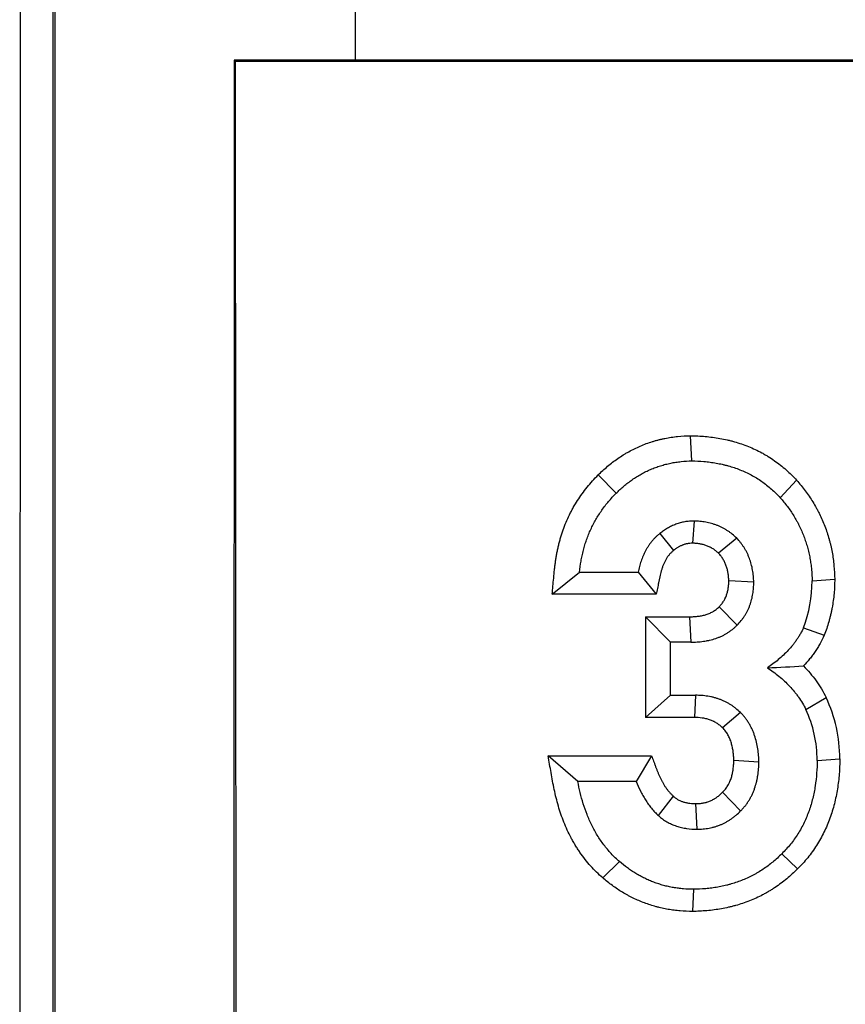
# Model space of a CAD drawing. Units: inches. Extents: x 0 to 10.3, y 0 to 8.2.
# Drawn here: x 2.4 to 2.5, y 4.4 to 4.6 of the extents above; entities that cross this region are included whole.
import ezdxf

# ---------------------------------------------------------------- set-up
doc = ezdxf.new("R2010")
doc.units = ezdxf.units.IN
doc.header["$LTSCALE"] = 0.605
doc.header["$MEASUREMENT"] = 0
doc.layers.get('0').update_dxf_attribs({"linetype": 'CONTINUOUS'})

msp = doc.modelspace()

# ---------------------------------------------------------------- linework, layer by layer
at = {"color": 9, "linetype": 'CONTINUOUS'}
for p, q in [((2.3853054972, 4.8794390395), (2.385221351, 3.7744690168)), ((2.5035600308, 4.4996829175), (2.5033213234, 4.5041273747)), ((2.4902315036, 4.4939784641), (2.4870678975, 4.4972044353)), ((2.5191204752, 4.4932017595), (2.5220151052, 4.4962722982)), ((2.5247401589, 4.4785367277), (2.5287178894, 4.4788546059)), ((2.5031561686, 4.4722337258), (2.5033669526, 4.4677568074)), ((2.5042195757, 4.4583995545), (2.5040159119, 4.4544938891)), ((2.5236487225, 4.4558881219), (2.5272160813, 4.4580059176)), ((2.512125765, 4.4553758922), (2.5089819761, 4.4526738995)), ((2.5256328776, 4.4469355711), (2.5296228415, 4.4472257387)), ((2.4976969887, 4.4372020342), (2.5003251095, 4.4406080753)), ((2.5044876501, 4.4348151311), (2.5042751026, 4.4393295701)), ((2.519415871, 4.4304976154), (2.5221685013, 4.4278132905)), ((2.4908408157, 4.4291036253), (2.487891138, 4.4262229658)), ((2.5038393401, 4.4242332711), (2.5036657529, 4.420332773))]:
    msp.add_line(p, q, dxfattribs=at)
at = {"color": 7, "linetype": 'CONTINUOUS'}
for p, q in [((2.3910755829, 3.7807661245), (2.3911587776, 4.8732432023)), ((2.3914177199, 3.7811081833), (2.3915009146, 4.8735852612)), ((2.4443180607, 4.5702611705), (2.444322242, 4.6251679782)), ((2.4229642914, 4.5702611705), (2.4229478772, 4.3547181969)), ((2.6385072656, 4.5702611705), (2.4229642914, 4.5702611705)), ((2.4232123708, 4.5700130721), (2.4229642914, 4.5702611705)), ((2.638755345, 4.5700130721), (2.4232123708, 4.5700130721)), ((2.4234031, 4.3542629395), (2.4232123708, 4.5700130721)), ((2.5039505408, 4.4890958139), (2.5037001019, 4.48518265)), ((2.4979403066, 4.4868968666), (2.5003316144, 4.4838877929)), ((2.5114597171, 4.4860824964), (2.5082742097, 4.4834186493)), ((2.4789841198, 4.4761858109), (2.4837959196, 4.4800963809)), ((2.4837959196, 4.4800963809), (2.4941003029, 4.4800963809)), ((2.4941003029, 4.4800963809), (2.4972737497, 4.4761858109)), ((2.514466287, 4.4783452897), (2.5100739229, 4.4785772866)), ((2.4972737497, 4.4761858109), (2.4789841198, 4.4761858109)), ((2.5115529623, 4.4707705593), (2.508356769, 4.4739914881)), ((2.4954199721, 4.4722337258), (2.5031561686, 4.4722337258)), ((2.4998161164, 4.467756821), (2.4954221003, 4.4722336872)), ((2.5232208097, 4.4703021874), (2.5268821885, 4.4689724655)), ((2.4998244519, 4.4583995681), (2.4998161164, 4.467756821)), ((2.5033669526, 4.4677568074), (2.4998168702, 4.4677568074)), ((2.4954304744, 4.4544938504), (2.4998244519, 4.4583995681)), ((2.4998252089, 4.4583995545), (2.5042195757, 4.4583995545)), ((2.5040159119, 4.4544938891), (2.4954283447, 4.4544938891)), ((2.4782629257, 4.4477416114), (2.4964888791, 4.4477416114)), ((2.4834934799, 4.4432371665), (2.4782629257, 4.4477416114)), ((2.4964888791, 4.4477416114), (2.4937876911, 4.4432371665)), ((2.5153695198, 4.4466078673), (2.5109628798, 4.4469091865)), ((2.4937876911, 4.4432371665), (2.4834934799, 4.4432371665)), ((2.5121335314, 4.4380332817), (2.5089607587, 4.4413224739))]:
    msp.add_line(p, q, dxfattribs=at)
for centre, radius, start, end in [((2.5017386241, 4.4785216719), 0.0230011917, 339.0622405357, 0.0678398874), ((9.3468367661, 4.4665974094), 6.8514170129, 179.9528659594, 180.1012174863), ((2.4925693788, 4.9873265131), 0.5246531924, 272.6546723434, 273.3493243291), ((2.5039759993, 4.4471561133), 0.0256473692, 0.1555336368, 25.0259243006), ((2.5043038354, 4.4469020666), 0.0213294163, 0.11241449, 24.9657628866)]:
    msp.add_arc(centre, radius, start, end, dxfattribs=at)
for points, knots in [([(2.4870678677, 4.4972043958), (2.4876002159, 4.4977383465), (2.4884343462, 4.498506014), (2.4896120227, 4.4994509015), (2.4905284856, 4.5001184438), (2.4913182735, 4.5006373826), (2.4919650225, 4.5010284867), (2.4926214983, 4.5014030891), (2.4934595857, 4.5018400486), (2.494490521, 4.5023128084), (2.4955441982, 4.5027326297), (2.49643911, 4.5030371955), (2.4971637278, 4.503252953), (2.4977113307, 4.5034006482), (2.4982626235, 4.5035342483), (2.4990020176, 4.5036938323), (2.4999333976, 4.5038589149), (2.5014329574, 4.5040512059), (2.5025663607, 4.5041169652), (2.5033213812, 4.5041273863)], [0, 0, 0, 0, 0.1247390406, 0.1872236651, 0.2497302703, 0.3122413455, 0.3434995504, 0.3747586745, 0.4372745709, 0.499793221, 0.5623147103, 0.624841419, 0.6561110177, 0.6873844972, 0.7186627848, 0.7499457683, 0.8125155907, 0.8750782528, 1, 1, 1, 1]), ([(2.5033213812, 4.5041273863), (2.5041908118, 4.5041179096), (2.5054959838, 4.5040549023), (2.5072260271, 4.5038622727), (2.5085170381, 4.5036602958), (2.509583891, 4.5034416632), (2.5104300248, 4.5032351663), (2.5112707575, 4.5030070666), (2.5123102292, 4.5026810404), (2.5135349551, 4.5022242348), (2.5147328178, 4.5017015622), (2.5157050659, 4.501210871), (2.5164647999, 4.5007852913), (2.5172119311, 4.5003375378), (2.5181207201, 4.4997365236), (2.5191679642, 4.4989539584), (2.5201693121, 4.4981142527), (2.5211218666, 4.4972218664), (2.5217233861, 4.4965937967), (2.5220151276, 4.496272298)], [0, 0, 0, 0, 0.1248493111, 0.1873691151, 0.2498944406, 0.3124140235, 0.3436769892, 0.3749449557, 0.4374876638, 0.5000267821, 0.5625493304, 0.6250568411, 0.6563132269, 0.6875741906, 0.7501121302, 0.8126649008, 0.8751976215, 0.9376621524, 1, 1, 1, 1]), ([(2.490235174, 4.4939821306), (2.4906709903, 4.4944197533), (2.4913527442, 4.4950499937), (2.4923146365, 4.495827219), (2.4930630937, 4.4963768209), (2.4938373342, 4.4968899178), (2.4946366406, 4.4973635296), (2.4954591215, 4.4977961128), (2.496302661, 4.4981864366), (2.4971651372, 4.4985331523), (2.497897921, 4.4987846456), (2.4984914041, 4.49896269), (2.4990894907, 4.4991250799), (2.4998448142, 4.4992989115), (2.5007604859, 4.4994619717), (2.5019892512, 4.4996201032), (2.5029180118, 4.4996740607), (2.5035366979, 4.4996826084)], [0, 0, 0, 0, 0.1247095586, 0.1871669729, 0.249644782, 0.3121341087, 0.3746412897, 0.4371654676, 0.4996994886, 0.5622386286, 0.6247819972, 0.6560590564, 0.687339308, 0.7499077193, 0.8124889162, 0.8750624538, 1, 1, 1, 1]), ([(2.5035366979, 4.4996826084), (2.5042600724, 4.4996747145), (2.5053459335, 4.4996236896), (2.5067857358, 4.499467642), (2.5078604503, 4.4993038539), (2.5087489331, 4.4991263261), (2.5094539262, 4.4989584569), (2.5105047701, 4.4986801898), (2.5117102713, 4.4982769332), (2.5130430201, 4.497706377), (2.51401687, 4.4972227575), (2.5149607691, 4.4966828974), (2.5158704643, 4.49608665), (2.5167437324, 4.4954379833), (2.5175781876, 4.4947407122), (2.5183713696, 4.4939987659), (2.5188718154, 4.4934760996), (2.5191144079, 4.4932084756)], [0, 0, 0, 0, 0.1248495038, 0.1873637999, 0.2498846552, 0.3124041074, 0.3436695813, 0.3749423751, 0.5000088646, 0.5625387186, 0.6250461655, 0.6875530241, 0.7500906987, 0.8126484917, 0.8751893032, 0.9376610751, 1, 1, 1, 1]), ([(2.4789841198, 4.4761858109), (2.4790296898, 4.47666379), (2.4791143744, 4.4776207934), (2.479239456, 4.4790565812), (2.4793566378, 4.4802521231), (2.4794668433, 4.4812064268), (2.4795598698, 4.4819204505), (2.4796654551, 4.4826325146), (2.4797857786, 4.4833422252), (2.4799001034, 4.4839312431), (2.4800010905, 4.4844007049), (2.480108629, 4.4848692001), (2.480255169, 4.48545242), (2.4804502607, 4.4861476289), (2.4806645403, 4.4868377363), (2.4809757348, 4.4877503268), (2.4814121839, 4.4888749945), (2.4819111249, 4.4899737339), (2.4823474051, 4.4908347289), (2.4828083763, 4.4916829031), (2.483430324, 4.4927176009), (2.4842451498, 4.4939150215), (2.4851242774, 4.495065351), (2.486063347, 4.4961655219), (2.4867272527, 4.4968643182), (2.4870678677, 4.4972043958)], [0, 0, 0, 0, 0.0623351651, 0.124727042, 0.1871087187, 0.2182814658, 0.2494396408, 0.2805864995, 0.3117303564, 0.3428854592, 0.3584737328, 0.3740707797, 0.4052880884, 0.4365332598, 0.4678015768, 0.4990885754, 0.5616964003, 0.6243348315, 0.6556623959, 0.6869913948, 0.7496460069, 0.8122991361, 0.8749315959, 0.9375121637, 1, 1, 1, 1]), ([(2.5220151276, 4.496272298), (2.5225441771, 4.4956788356), (2.5233006848, 4.4947537264), (2.5242251879, 4.4934582578), (2.5248750114, 4.4924559369), (2.5253778602, 4.4915968937), (2.5257556097, 4.4908963361), (2.5261166118, 4.4901873448), (2.5265364424, 4.4892857318), (2.5269890585, 4.4881817252), (2.5273896921, 4.4870580779), (2.5276795855, 4.4861072506), (2.5278846904, 4.4853392439), (2.5280717768, 4.4845666952), (2.5282721921, 4.4835932837), (2.5284604958, 4.4824158486), (2.5286436542, 4.4808382693), (2.5287069938, 4.4796477575), (2.5287178894, 4.4788546059)], [0, 0, 0, 0, 0.1250093329, 0.1875959147, 0.2501883761, 0.3127666438, 0.3440487244, 0.3753243106, 0.4378550235, 0.5003687218, 0.5628695235, 0.6253608218, 0.6566061016, 0.6878504371, 0.7503345596, 0.8128147974, 0.8752760643, 1, 1, 1, 1]), ([(2.4837959196, 4.4800963809), (2.4838577875, 4.4807433331), (2.4839865937, 4.4817113672), (2.4842339572, 4.4829886913), (2.4844585843, 4.4839392074), (2.4846791251, 4.4847227916), (2.4848760455, 4.4853433832), (2.4850868062, 4.4859594492), (2.4853760785, 4.4867205018), (2.4857639051, 4.4876172631), (2.4861919193, 4.4884956958), (2.4866595529, 4.4893538976), (2.4871663179, 4.490189913), (2.4877113117, 4.4910018542), (2.4882923065, 4.4917886832), (2.4891116828, 4.4928021306), (2.4897745895, 4.4935219392), (2.490235174, 4.4939821306)], [0, 0, 0, 0, 0.1247708593, 0.1872442263, 0.2497331102, 0.3122245662, 0.3434724638, 0.3747215927, 0.4372200058, 0.4997235831, 0.5622336054, 0.6247538741, 0.6872914612, 0.7498523399, 0.8124285884, 0.8750019753, 1, 1, 1, 1]), ([(2.5191144079, 4.4932084756), (2.5195589596, 4.4927085126), (2.520195219, 4.4919298529), (2.5209733246, 4.4908399046), (2.5215202892, 4.4899966985), (2.5219434149, 4.4892739565), (2.5222610657, 4.4886844525), (2.5225644744, 4.4880877625), (2.5229170423, 4.4873288293), (2.5232967107, 4.4863994122), (2.5236323654, 4.4854534048), (2.523874912, 4.484652906), (2.5240463225, 4.4840063565), (2.5242025417, 4.483356026), (2.524369688, 4.4825366801), (2.5245264651, 4.4815457071), (2.5246786721, 4.4802180635), (2.524731053, 4.4792163045), (2.5247399958, 4.4785489062)], [0, 0, 0, 0, 0.1250193236, 0.1876071667, 0.2501966306, 0.3127688942, 0.3440479224, 0.3753210269, 0.4378487982, 0.5003623416, 0.5628650378, 0.6253587732, 0.6566048122, 0.687849248, 0.7503324064, 0.8128115833, 0.8752727237, 1, 1, 1, 1]), ([(2.5039505408, 4.4890958139), (2.5036786807, 4.4890958143), (2.5032703855, 4.4890775645), (2.5027294714, 4.4890171899), (2.5023258271, 4.4889538733), (2.5019254816, 4.4888726162), (2.5015293433, 4.4887734281), (2.5011381508, 4.4886567157), (2.5006241192, 4.4884783979), (2.5001221802, 4.4882667341), (2.4996353982, 4.4880237094), (2.499159271, 4.487760494), (2.4985853899, 4.4873955222), (2.4981508097, 4.4870683681), (2.4979403526, 4.4868969132)], [0, 0, 0, 0, 0.12495487, 0.1875247942, 0.2501094508, 0.312682765, 0.3752252756, 0.4377443614, 0.5002531339, 0.625240807, 0.6877542467, 0.750268695, 0.8752303982, 1, 1, 1, 1]), ([(2.5114597171, 4.4860824964), (2.5112145005, 4.4863251795), (2.5108279188, 4.4866714775), (2.5102799516, 4.4870924485), (2.5098528198, 4.4873872331), (2.5094109631, 4.4876594814), (2.5089553525, 4.487907948), (2.5084875123, 4.4881324748), (2.508008843, 4.4883329936), (2.507520729, 4.4885094305), (2.5070245533, 4.4886617488), (2.5065215806, 4.4887898008), (2.5058438506, 4.4889291751), (2.5049866798, 4.4890473437), (2.5042958801, 4.4890877773), (2.5039505408, 4.4890958139)], [0, 0, 0, 0, 0.1247535083, 0.1872616945, 0.2497958499, 0.3123283869, 0.3748470161, 0.4373650697, 0.4998923773, 0.5624294693, 0.6249689295, 0.687500308, 0.7500341856, 0.8750906431, 1, 1, 1, 1]), ([(2.4979403526, 4.4868969132), (2.4978087978, 4.4867954727), (2.4975516118, 4.4865843554), (2.4971849056, 4.4862454534), (2.4968376391, 4.4858859621), (2.4965105843, 4.4855078412), (2.4962044429, 4.485112965), (2.4959197567, 4.4847029464), (2.495656043, 4.4842796141), (2.4953314905, 4.4836995925), (2.4949745003, 4.4829488392), (2.494617809, 4.4820180397), (2.4943261219, 4.4810656982), (2.4941699969, 4.4804205391), (2.4941003029, 4.4800963809)], [0, 0, 0, 0, 0.062492977, 0.1250827741, 0.18774133, 0.2504216778, 0.3130611894, 0.3756129605, 0.4381165369, 0.5006097226, 0.6255684091, 0.7504423411, 0.8752699743, 1, 1, 1, 1]), ([(2.5037001, 4.48518265), (2.5035464651, 4.4851814852), (2.503315809, 4.4851706715), (2.5030101613, 4.4851364671), (2.5027821725, 4.4851004255), (2.5025562086, 4.4850535896), (2.5023329405, 4.4849954194), (2.5021129225, 4.4849260594), (2.5018965683, 4.4848460387), (2.5016843169, 4.4847557875), (2.501476588, 4.4846557806), (2.5012738005, 4.4845463817), (2.5010761124, 4.48442825), (2.5008832761, 4.4843024559), (2.5006323673, 4.4841258321), (2.5004505208, 4.4839846448), (2.5003316309, 4.4838878067)], [0, 0, 0, 0, 0.1250160698, 0.1876096368, 0.2501974237, 0.3127626195, 0.3753095838, 0.4378534917, 0.5003990093, 0.5629392757, 0.6254573567, 0.6879289674, 0.7503628429, 0.8127938353, 0.8752293857, 1, 1, 1, 1]), ([(2.5082742085, 4.4834186507), (2.5081243849, 4.4835645776), (2.5078885098, 4.4837728369), (2.5075541191, 4.4840251953), (2.5072933359, 4.484201149), (2.5070683333, 4.4843356327), (2.5068840398, 4.4844353318), (2.5066970341, 4.4845296582), (2.5064584301, 4.4846377477), (2.5060680215, 4.4847902552), (2.5056666034, 4.4849131994), (2.5052584692, 4.4850085356), (2.5048468249, 4.4850863263), (2.5043273049, 4.485152605), (2.5039091857, 4.4851767637), (2.5037001, 4.48518265)], [0, 0, 0, 0, 0.1248424184, 0.1874102816, 0.249985755, 0.3125324112, 0.3437924021, 0.3750440482, 0.4375413844, 0.5000639499, 0.6251478537, 0.6876863193, 0.7501899009, 0.8751436721, 1, 1, 1, 1]), ([(2.514466287, 4.4783452897), (2.514457989, 4.4786986483), (2.5144174241, 4.4794055087), (2.5143001946, 4.4802830681), (2.5141623335, 4.4809776712), (2.5139936642, 4.4816656443), (2.5137771955, 4.4823413881), (2.5135126676, 4.4829988145), (2.5132899311, 4.4834817157), (2.5130427641, 4.4839528574), (2.5127711917, 4.4844107005), (2.5124763197, 4.48485414), (2.5120539309, 4.485424054), (2.5117050063, 4.4858268679), (2.5114597171, 4.4860824964)], [0, 0, 0, 0, 0.1247361288, 0.2496266213, 0.3120926147, 0.3745704157, 0.499541578, 0.562054374, 0.6245781379, 0.6871307764, 0.749729958, 0.8123554387, 0.8749738515, 1, 1, 1, 1]), ([(2.5003316309, 4.4838878067), (2.500191796, 4.4837800017), (2.4999244499, 4.4835468239), (2.4995637368, 4.4831553313), (2.4992962227, 4.4828004689), (2.499102112, 4.4825031047), (2.4989216399, 4.4821984271), (2.4987202873, 4.4818047602), (2.4985134391, 4.4813169023), (2.4983367392, 4.4808178684), (2.4981853994, 4.4803110862), (2.4980540755, 4.4797992128), (2.4979562572, 4.4793700252), (2.4978819192, 4.4790257998), (2.4978273482, 4.4787673459), (2.4977732236, 4.4785088103), (2.4977187034, 4.4782503896), (2.4976637139, 4.4779921088), (2.49758994, 4.4776478969), (2.4974970461, 4.477217829), (2.4973851749, 4.4767018608), (2.4973107838, 4.4763578515), (2.4972737497, 4.4761858109)], [0, 0, 0, 0, 0.0625480322, 0.1253361637, 0.1882696845, 0.2197208092, 0.2511009659, 0.3136784484, 0.3761860936, 0.4386844952, 0.501117491, 0.5634844398, 0.625852755, 0.6570434046, 0.6882360877, 0.7194274893, 0.7506141958, 0.7817957793, 0.8129731952, 0.87531917, 0.9376591615, 1, 1, 1, 1]), ([(2.510073923, 4.4785772883), (2.5100678988, 4.4787970378), (2.5100431819, 4.4792365333), (2.5099622985, 4.4798921511), (2.5098315717, 4.4805403799), (2.5096764943, 4.4810697131), (2.5095223368, 4.4814827761), (2.5093910609, 4.481786336), (2.5092435379, 4.4820825069), (2.5090793976, 4.4823700728), (2.5088996473, 4.4826484079), (2.50864067, 4.4830058974), (2.5084255931, 4.4832583822), (2.5082742085, 4.4834186507)], [0, 0, 0, 0, 0.1247199494, 0.2495547043, 0.3744681294, 0.499494634, 0.5620101079, 0.6245153886, 0.6870431428, 0.7496339239, 0.8122734288, 0.8749229267, 1, 1, 1, 1]), ([(2.5083567662, 4.4739914809), (2.5085051881, 4.4741399777), (2.5087173875, 4.4743739087), (2.5089740857, 4.4747068046), (2.5091523163, 4.4749670452), (2.5092875697, 4.4751922592), (2.5093869334, 4.4753771437), (2.5094803403, 4.4755649835), (2.5095862984, 4.4758050472), (2.5096967827, 4.4761000033), (2.5097913871, 4.4764005854), (2.5098973055, 4.4768069198), (2.5099939273, 4.4773230101), (2.510058957, 4.4779488646), (2.5100730544, 4.4783679014), (2.510073923, 4.4785772883)], [0, 0, 0, 0, 0.12507721, 0.1877272604, 0.2503388311, 0.3128780333, 0.3441245214, 0.3753616061, 0.4378355377, 0.500350498, 0.5629089339, 0.6254770353, 0.7504239519, 0.8752591083, 1, 1, 1, 1]), ([(2.5115529801, 4.4707705378), (2.5117983676, 4.4710163536), (2.5121474783, 4.4714052833), (2.5125694275, 4.4719582805), (2.5128634828, 4.472389896), (2.5131335104, 4.4728366963), (2.5133781019, 4.4732975796), (2.5135970043, 4.4737709043), (2.5137904301, 4.4742550601), (2.5139585236, 4.4747485314), (2.5141014869, 4.4752497923), (2.5142194059, 4.4757574396), (2.5143130403, 4.4762700496), (2.5143836577, 4.4767863232), (2.5144486686, 4.4774775725), (2.5144665571, 4.4779984207), (2.514466287, 4.4783452897)], [0, 0, 0, 0, 0.1249682347, 0.1875743469, 0.2501891465, 0.3127766629, 0.375314267, 0.4378195862, 0.5003157375, 0.5628116971, 0.6253037888, 0.6877795568, 0.7502480229, 0.8127234631, 0.8751987516, 1, 1, 1, 1]), ([(2.5287178894, 4.4788546059), (2.5287183582, 4.47843345), (2.5286998465, 4.4775908588), (2.528614037, 4.4763296437), (2.5284704673, 4.4750736734), (2.5283027036, 4.4740337111), (2.5281394627, 4.4732073153), (2.5280024821, 4.4725905633), (2.5278508746, 4.4719772162), (2.5276294462, 4.471164427), (2.5273176366, 4.4701584875), (2.527032871, 4.4693655899), (2.5268821891, 4.4689724629)], [0, 0, 0, 0, 0.1249956562, 0.2500300615, 0.3750574957, 0.500054513, 0.5625501801, 0.6250452549, 0.6875436599, 0.7500470427, 0.8750461482, 1, 1, 1, 1]), ([(2.5031561723, 4.4722337258), (2.5033909984, 4.4722337258), (2.5038608967, 4.4722455539), (2.5044466285, 4.4722947601), (2.5049127329, 4.4723577089), (2.5052608248, 4.4724174037), (2.5056065547, 4.4724904768), (2.5059486468, 4.4725788618), (2.5062856065, 4.4726843219), (2.5066159076, 4.4728086583), (2.5069379285, 4.4729536537), (2.5072495624, 4.4731207357), (2.5075493435, 4.473308847), (2.5078354941, 4.473516895), (2.5081061382, 4.4737437107), (2.5082753669, 4.4739070401), (2.5083567662, 4.4739914809)], [0, 0, 0, 0, 0.1247773714, 0.2496288795, 0.3121076376, 0.3746506914, 0.4372485984, 0.49982069, 0.56232338, 0.624770521, 0.6872418245, 0.7498386288, 0.8125085289, 0.875153399, 0.937678616, 1, 1, 1, 1]), ([(2.5033669489, 4.4677568074), (2.5037402262, 4.4677568067), (2.50448725, 4.4677791247), (2.5054171492, 4.4678727253), (2.5061549555, 4.4679930278), (2.5068871177, 4.4681455562), (2.5076082222, 4.4683488545), (2.508310231, 4.4686070896), (2.5087396096, 4.4687923297), (2.5090763311, 4.4689552533), (2.5094083891, 4.4691282848), (2.5098137169, 4.4693631724), (2.5102821989, 4.4696736263), (2.5107305273, 4.470011656), (2.5111562465, 4.4703761054), (2.5114238141, 4.4706363752), (2.5115529801, 4.4707705378)], [0, 0, 0, 0, 0.1248390653, 0.249752767, 0.3122434445, 0.3747755437, 0.4998178555, 0.5623293219, 0.6248425983, 0.6561187115, 0.6874166687, 0.7500531659, 0.8126919293, 0.8752651795, 0.9377154849, 1, 1, 1, 1]), ([(2.5232208221, 4.4703021923), (2.5230569184, 4.4699369503), (2.5227845495, 4.4694001109), (2.5223754816, 4.4687106524), (2.5220466245, 4.4682063569), (2.5216974626, 4.4677159598), (2.5212067444, 4.4670814756), (2.5205489623, 4.4663241663), (2.5196993955, 4.4654718777), (2.518798854, 4.4646732891), (2.5178550222, 4.4639263829), (2.5172012721, 4.4634610487), (2.5168693326, 4.4632360839)], [0, 0, 0, 0, 0.1248161075, 0.1873406125, 0.2499022492, 0.3124631112, 0.374981987, 0.4999291161, 0.6249068571, 0.7499250052, 0.8749788933, 1, 1, 1, 1]), ([(2.5268821891, 4.4689724629), (2.5266586805, 4.4684742428), (2.5262913323, 4.4677403287), (2.5257390124, 4.4667971808), (2.525293187, 4.4661085807), (2.5248163221, 4.4654410368), (2.524142865, 4.4645795501), (2.5235985232, 4.4639649799), (2.5232214241, 4.4635694309)], [0, 0, 0, 0, 0.249801883, 0.3748341022, 0.4998812803, 0.624932011, 0.7499957363, 1, 1, 1, 1]), ([(2.5168693326, 4.4632360839), (2.5172217018, 4.463005689), (2.5179147764, 4.4625265258), (2.5189133166, 4.4617519336), (2.5198649436, 4.4609204908), (2.5207627482, 4.460031703), (2.5214598109, 4.4592426179), (2.5219824575, 4.4585826621), (2.522480489, 4.457903865), (2.5230541794, 4.4570217459), (2.5234558411, 4.4562819887), (2.5236405354, 4.4559048548)], [0, 0, 0, 0, 0.125066105, 0.2501640492, 0.3752261598, 0.5002310455, 0.6252033634, 0.6877242317, 0.7502641873, 0.8752531899, 1, 1, 1, 1]), ([(2.5232214241, 4.4635694309), (2.5236245853, 4.4631618249), (2.5244019601, 4.4623171828), (2.5252892955, 4.4611892811), (2.5259409211, 4.4602451753), (2.5265520122, 4.4592755087), (2.5269639533, 4.4585199612), (2.5272160748, 4.458005943)], [0, 0, 0, 0, 0.2500627427, 0.5001718118, 0.6252468197, 0.750280517, 1, 1, 1, 1]), ([(2.5121159864, 4.455385544), (2.5118567265, 4.4556359355), (2.511448354, 4.4559927144), (2.5108701515, 4.4564251303), (2.5104196788, 4.4567272015), (2.5099539313, 4.4570053026), (2.509473936, 4.457258064), (2.5089813118, 4.4574852861), (2.5084775599, 4.4576868775), (2.5079641641, 4.4578627337), (2.5074426044, 4.4580127945), (2.5069142492, 4.4581368674), (2.5063805982, 4.4582357607), (2.5058430204, 4.4583106711), (2.5051232325, 4.4583800287), (2.5045807981, 4.4583995551), (2.5042195757, 4.4583995545)], [0, 0, 0, 0, 0.1246691728, 0.1871486753, 0.249661397, 0.3121797619, 0.3746916381, 0.4372090031, 0.4997404215, 0.5622855115, 0.6248363695, 0.6873823925, 0.7499338471, 0.8124969928, 0.8750575998, 1, 1, 1, 1]), ([(2.5153695198, 4.4466078673), (2.5153615981, 4.447006725), (2.5153235247, 4.4478046704), (2.5151875441, 4.4489957745), (2.5149599461, 4.4501742503), (2.5146841167, 4.4511368037), (2.514407505, 4.4518880558), (2.5141708998, 4.4524402992), (2.5139041982, 4.4529791748), (2.5136064505, 4.4535022778), (2.513278239, 4.4540073898), (2.5129205537, 4.4544920938), (2.5125344133, 4.4549537671), (2.5122583896, 4.4552447805), (2.5121159864, 4.455385544)], [0, 0, 0, 0, 0.1246218471, 0.249374753, 0.3741881938, 0.4991496323, 0.5616602725, 0.6241785872, 0.6867375339, 0.7493866847, 0.8120972154, 0.8748031986, 0.9374503002, 1, 1, 1, 1]), ([(2.508981976, 4.4526738995), (2.5088190585, 4.4528302965), (2.5085626311, 4.4530532711), (2.5081991605, 4.4533226904), (2.5079156624, 4.4535100553), (2.507671054, 4.4536527204), (2.5074707001, 4.4537580775), (2.5072673797, 4.4538574448), (2.5070079602, 4.4539706811), (2.5065835632, 4.4541289778), (2.5061473844, 4.4542540976), (2.5057042453, 4.4543480711), (2.5050348496, 4.454459215), (2.5044679337, 4.4544938892), (2.5040159119, 4.4544938891)], [0, 0, 0, 0, 0.1247827602, 0.1873363827, 0.2499031164, 0.3124463352, 0.3437074928, 0.3749623962, 0.4374717192, 0.5000130169, 0.6251447138, 0.6877103977, 0.7502417507, 1, 1, 1, 1]), ([(2.5109628798, 4.4469091887), (2.510956535, 4.4471685359), (2.51093159, 4.4476872317), (2.5108644209, 4.4483331222), (2.5107858507, 4.4488467763), (2.5107137047, 4.4492301845), (2.5106274818, 4.4496109332), (2.5105254463, 4.4499878703), (2.5104059857, 4.450359646), (2.5102674559, 4.4507248759), (2.5101082605, 4.4510821269), (2.5099269643, 4.4514294626), (2.5097236514, 4.4517649797), (2.5094987094, 4.4520864074), (2.509252578, 4.4523912825), (2.5090744097, 4.4525821182), (2.508981976, 4.4526738995)], [0, 0, 0, 0, 0.1245731286, 0.2492403149, 0.311620109, 0.3740523357, 0.4365407257, 0.4990341239, 0.5615072556, 0.6239783018, 0.6865144368, 0.749206033, 0.8119934632, 0.8747677728, 0.9374502481, 1, 1, 1, 1]), ([(2.4878910804, 4.4262230116), (2.4875100698, 4.426551736), (2.486769555, 4.4272357083), (2.4857277809, 4.4283324314), (2.4847566351, 4.4294939594), (2.4840083297, 4.4305103759), (2.4834475921, 4.4313492506), (2.4830464084, 4.4319903911), (2.4826645913, 4.4326427417), (2.4821811162, 4.4335262535), (2.4816238842, 4.4346552061), (2.4808312409, 4.4365043274), (2.4801815299, 4.4384096158), (2.4796672956, 4.4403502699), (2.4793357448, 4.4418176307), (2.4790440279, 4.4432936987), (2.4786892219, 4.4452690482), (2.4784402969, 4.4467537922), (2.4782629257, 4.4477416114)], [0, 0, 0, 0, 0.0625513666, 0.1251946012, 0.1879024878, 0.2506270285, 0.2819795399, 0.3133117382, 0.3446241333, 0.3759228306, 0.4384886975, 0.5010286169, 0.625912955, 0.6882336514, 0.7505351518, 0.8128715308, 0.8752477968, 1, 1, 1, 1]), ([(2.4964888791, 4.4477416114), (2.4966083435, 4.4474227966), (2.4967836864, 4.4469431619), (2.4970178075, 4.4463037663), (2.4971955973, 4.4458249397), (2.4973776599, 4.4453474586), (2.497565936, 4.4448720247), (2.4977626297, 4.4443997173), (2.4979707988, 4.4439322738), (2.4981932898, 4.4434715612), (2.4984329937, 4.4430194876), (2.4986927412, 4.4425780334), (2.4989750565, 4.442149754), (2.4992796575, 4.4417362561), (2.4996059981, 4.4413394944), (2.499953459, 4.4409615678), (2.5001990232, 4.4407233252), (2.5003251143, 4.4406080641)], [0, 0, 0, 0, 0.1247286867, 0.1870851669, 0.2494528223, 0.3118476449, 0.3742919995, 0.4367819464, 0.4992695102, 0.5617304247, 0.6241789911, 0.6866765506, 0.7493034292, 0.8120163066, 0.8747400664, 0.9374149928, 1, 1, 1, 1]), ([(2.5089607393, 4.4413224514), (2.5090525894, 4.4414103588), (2.5092306866, 4.4415925976), (2.5094793983, 4.441883114), (2.5097087847, 4.4421896362), (2.5099174053, 4.4425104683), (2.5100729235, 4.4427885839), (2.510185516, 4.4430166725), (2.5102902921, 4.4432479854), (2.5104074853, 4.4435430856), (2.5105278429, 4.4439046589), (2.5106299324, 4.4442720122), (2.5107014505, 4.4445816606), (2.5107515555, 4.4448307975), (2.5107971691, 4.4450805253), (2.5108459984, 4.4453938897), (2.5108922454, 4.4457714464), (2.5109384293, 4.4462761619), (2.5109568288, 4.4466559627), (2.5109628798, 4.4469091887)], [0, 0, 0, 0, 0.0625477315, 0.1252505782, 0.1880175825, 0.2507586768, 0.3133905882, 0.3446494314, 0.3758769026, 0.4382986893, 0.5007549773, 0.5632687187, 0.6258038784, 0.6570556283, 0.6882844841, 0.7506881177, 0.8130486307, 0.875385832, 1, 1, 1, 1]), ([(2.5121335855, 4.4380332878), (2.5122752054, 4.4381690175), (2.5125498384, 4.4384501053), (2.5129343266, 4.4388972676), (2.5132907835, 4.4393678401), (2.5136181263, 4.4398591985), (2.513915357, 4.4403688211), (2.5141815597, 4.4408945402), (2.5144174726, 4.4414339166), (2.5146929873, 4.4421683494), (2.5149124085, 4.442922472), (2.5150799247, 4.443688304), (2.515214781, 4.4444602712), (2.5153260511, 4.4454337808), (2.5153624208, 4.4462165352), (2.5153695198, 4.4466078673)], [0, 0, 0, 0, 0.0625123522, 0.1251316956, 0.1878199873, 0.2505225184, 0.313172125, 0.3757189202, 0.4382081532, 0.5006850533, 0.6256029475, 0.6880411531, 0.750457183, 0.8752696416, 1, 1, 1, 1]), ([(2.5256328739, 4.4469439143), (2.5256270461, 4.446192019), (2.5255676825, 4.4446874963), (2.5253569592, 4.4428165663), (2.5250958123, 4.4413336881), (2.5247694358, 4.439863321), (2.5243403405, 4.438416712), (2.5238024493, 4.4370093273), (2.5233428088, 4.4359766703), (2.5228254887, 4.434971028), (2.52224919, 4.4339969012), (2.5216167203, 4.4330573509), (2.5209311413, 4.4321556618), (2.5201955866, 4.4312953113), (2.519673348, 4.4307509534), (2.5194048603, 4.4304867903)], [0, 0, 0, 0, 0.1247835029, 0.24966208, 0.3121137912, 0.3745843627, 0.4995543699, 0.5620453436, 0.6245291371, 0.6870385059, 0.7496181151, 0.8122511451, 0.8748927549, 0.9374930199, 1, 1, 1, 1]), ([(2.5296228465, 4.4472257338), (2.5296163387, 4.4463370723), (2.5295620061, 4.4450031883), (2.5293890153, 4.4432329798), (2.5292058551, 4.4419108447), (2.5289663566, 4.4405976672), (2.5285680003, 4.4388631082), (2.528045609, 4.4371584309), (2.527395248, 4.4355012888), (2.5268420292, 4.4342856062), (2.5262224128, 4.433101694), (2.5255355145, 4.4319544044), (2.5247843112, 4.430847276), (2.5239720983, 4.4297840479), (2.5231022381, 4.4287686722), (2.5224854547, 4.4281255718), (2.5221685015, 4.4278132907)], [0, 0, 0, 0, 0.1248109514, 0.187281848, 0.24975195, 0.3122155765, 0.3746872474, 0.4996402328, 0.5621288966, 0.6246159374, 0.6871278256, 0.7496998094, 0.8123150721, 0.8749329652, 0.9375094876, 1, 1, 1, 1]), ([(2.4908430577, 4.4291016913), (2.4905864972, 4.4293230353), (2.4900852317, 4.4297802167), (2.4893710628, 4.4305055255), (2.4886955348, 4.4312676995), (2.4880601396, 4.4320635216), (2.4874662995, 4.4328899993), (2.4869149622, 4.4337443725), (2.4864052357, 4.43462344), (2.485779834, 4.4358245454), (2.4850965586, 4.4373742454), (2.4844252288, 4.4392909944), (2.4838897159, 4.4412483893), (2.4836136098, 4.4425723899), (2.4834934799, 4.4432371665)], [0, 0, 0, 0, 0.0625591708, 0.125183332, 0.1878447291, 0.2505047989, 0.3131164744, 0.375656554, 0.4381605663, 0.5006546697, 0.6255990877, 0.7504567711, 0.8752782091, 1, 1, 1, 1]), ([(2.4937876911, 4.4432371665), (2.4939987287, 4.4426722506), (2.4943542346, 4.4418381047), (2.4949118607, 4.4407674127), (2.4953739448, 4.4399878734), (2.495796715, 4.4393617512), (2.4961581179, 4.4388773488), (2.4965353, 4.4384045601), (2.4970358724, 4.4378373542), (2.4974670458, 4.4374124889), (2.4976900322, 4.437208388)], [0, 0, 0, 0, 0.2496309356, 0.3745668914, 0.4995378849, 0.6245453759, 0.6870917085, 0.7496759693, 0.8748668712, 1, 1, 1, 1]), ([(2.5003251143, 4.4406080641), (2.5004548633, 4.4404877235), (2.5006612085, 4.44031885), (2.5009549077, 4.4401198572), (2.501184268, 4.4399838658), (2.5014213244, 4.43986205), (2.5016652625, 4.4397551927), (2.5019148827, 4.43966281), (2.5021691193, 4.4395838995), (2.502427023, 4.4395175168), (2.5026876447, 4.4394627054), (2.5029501481, 4.4394184642), (2.5033017749, 4.439372482), (2.5037436433, 4.439337543), (2.504098004, 4.4393295699), (2.5042751026, 4.4393295701)], [0, 0, 0, 0, 0.1247428686, 0.187340281, 0.2499749384, 0.312577425, 0.3750973264, 0.4375850706, 0.5001011841, 0.5626608748, 0.6252385244, 0.6877766218, 0.7502621362, 0.8751630868, 1, 1, 1, 1]), ([(2.5042751026, 4.4393295701), (2.5044939527, 4.4393295704), (2.5048226167, 4.4393419383), (2.5052583536, 4.4393871849), (2.505583396, 4.439436607), (2.5058518297, 4.4394915582), (2.5060645272, 4.4395442893), (2.506275722, 4.4396029977), (2.5065365018, 4.4396874841), (2.5068430705, 4.4398064283), (2.5071420821, 4.4399427349), (2.5073840226, 4.4400706732), (2.5075725306, 4.4401814915), (2.5077574376, 4.4402979023), (2.5079820709, 4.4404534231), (2.5082413813, 4.4406540262), (2.5085737434, 4.4409374155), (2.5088091714, 4.4411655536), (2.5089607393, 4.4413224514)], [0, 0, 0, 0, 0.1250408818, 0.1876399434, 0.2502306239, 0.312812256, 0.3441119183, 0.3754204477, 0.4380406267, 0.5006436466, 0.5632005409, 0.6256922132, 0.6569145612, 0.6881211148, 0.7505157954, 0.8129296506, 0.8753587089, 1, 1, 1, 1]), ([(2.5044876458, 4.4348151311), (2.5048435135, 4.4348151305), (2.5053780445, 4.4348380287), (2.50608609, 4.4349175658), (2.5066140755, 4.4350027298), (2.5070498974, 4.4350956889), (2.5073951349, 4.4351836747), (2.5077377569, 4.4352808719), (2.5081608585, 4.4354195289), (2.508658778, 4.4356128073), (2.509145444, 4.4358324231), (2.5095404745, 4.4360369665), (2.5098493773, 4.4362131969), (2.5101532677, 4.4363977441), (2.5105235817, 4.436643629), (2.5109520167, 4.4369611182), (2.5115007375, 4.4374115111), (2.5118875391, 4.4377782198), (2.5121335855, 4.4380332878)], [0, 0, 0, 0, 0.1250668626, 0.1877018863, 0.2503346009, 0.3129428663, 0.3442393143, 0.3755306154, 0.4380931442, 0.5006347688, 0.5631533051, 0.6256477952, 0.6568893371, 0.6881259892, 0.7505848759, 0.8130320289, 0.8754493951, 1, 1, 1, 1]), ([(2.4976900322, 4.437208388), (2.4979147054, 4.4369997305), (2.498270696, 4.4367057217), (2.4987753536, 4.4363551087), (2.4991684544, 4.4361127134), (2.4995740642, 4.4358919445), (2.4999908342, 4.435693436), (2.500417202, 4.4355168238), (2.5009966677, 4.4353097865), (2.5017386264, 4.4351028103), (2.502948532, 4.4348763015), (2.5038730822, 4.4348151294), (2.5044876458, 4.4348151311)], [0, 0, 0, 0, 0.1246756818, 0.1872045779, 0.2497837165, 0.3123586815, 0.3748881973, 0.4374006168, 0.4999267528, 0.625012421, 0.7501107059, 1, 1, 1, 1]), ([(2.5194048603, 4.4304867903), (2.5191541015, 4.4302322795), (2.5186394342, 4.4297350073), (2.5178306132, 4.4290281165), (2.5169856944, 4.4283625168), (2.516106576, 4.4277416348), (2.5153469581, 4.4272642485), (2.5147240675, 4.4269081691), (2.5140914617, 4.4265694171), (2.513283489, 4.4261783899), (2.5122900861, 4.4257612029), (2.5112759222, 4.4253959034), (2.510416143, 4.4251346529), (2.5097211037, 4.4249515332), (2.5090216739, 4.4247855266), (2.5081401162, 4.4246094468), (2.5070736848, 4.4244464718), (2.5056446856, 4.4242908963), (2.5045667972, 4.4242402952), (2.5038487346, 4.4242333601)], [0, 0, 0, 0, 0.0622238076, 0.1245748281, 0.1870004287, 0.2494598523, 0.3119265249, 0.3431620622, 0.374399483, 0.4368856932, 0.4994050022, 0.5619582444, 0.6245349093, 0.655828536, 0.6871227416, 0.7497170584, 0.812327593, 0.8749398652, 1, 1, 1, 1]), ([(2.5038487346, 4.4242333601), (2.5032572588, 4.4242333602), (2.5023689726, 4.4242700934), (2.5011914695, 4.4243952559), (2.5003125932, 4.4245281809), (2.4995859946, 4.4246721277), (2.4990093955, 4.4248075965), (2.4984363473, 4.4249566354), (2.4977269942, 4.4251681326), (2.4968887862, 4.4254614356), (2.4960653584, 4.4257934273), (2.495392874, 4.4261016974), (2.494864076, 4.4263668336), (2.4943417184, 4.4266441849), (2.4937010248, 4.427013191), (2.4929527515, 4.4274894492), (2.4919843407, 4.4281656055), (2.4912902381, 4.4287170969), (2.4908430577, 4.4291016913)], [0, 0, 0, 0, 0.1249988646, 0.1875909975, 0.2501920681, 0.3127814921, 0.3440706325, 0.3753545566, 0.4379048277, 0.500439903, 0.5629609234, 0.6254677972, 0.6567179044, 0.6879644868, 0.7504454993, 0.8129129684, 0.8753518614, 1, 1, 1, 1]), ([(2.5221685015, 4.4278132907), (2.521869712, 4.4275107881), (2.5212564871, 4.4269198251), (2.5202930076, 4.4260797248), (2.5192869437, 4.4252884131), (2.5184150206, 4.4246727324), (2.5176985401, 4.4242082915), (2.5171519546, 4.4238744359), (2.5165964682, 4.423555599), (2.5158445071, 4.4231507602), (2.5148843531, 4.4226826312), (2.5137040086, 4.4221819776), (2.5124989779, 4.4217424645), (2.5114772267, 4.4214272635), (2.5106510897, 4.4212058149), (2.509819574, 4.4210047774), (2.5087713055, 4.4207910872), (2.5075028699, 4.4205927655), (2.5058028395, 4.4204029768), (2.5045201268, 4.4203410207), (2.5036656324, 4.4203327689)], [0, 0, 0, 0, 0.0622234111, 0.1245717164, 0.1869968276, 0.2494599947, 0.280699579, 0.3119395193, 0.3431787058, 0.3744188281, 0.4369067456, 0.499422523, 0.5619689353, 0.624539527, 0.6558321368, 0.6871264252, 0.7497217617, 0.8123327228, 0.8749439898, 1, 1, 1, 1]), ([(2.5036656324, 4.4203327689), (2.5029485922, 4.4203327684), (2.5018717238, 4.4203777722), (2.5004443171, 4.4205303483), (2.4993789023, 4.4206920479), (2.4984980565, 4.4208668007), (2.4977990055, 4.4210310057), (2.4971042321, 4.4212114946), (2.4962441264, 4.4214673668), (2.4952276128, 4.4218219029), (2.4942288179, 4.4222229897), (2.4934129123, 4.4225952982), (2.492771192, 4.4229154705), (2.4921371748, 4.4232503837), (2.4913593962, 4.4236960237), (2.4904509469, 4.4242714624), (2.489275388, 4.4250890053), (2.4884331866, 4.4257567588), (2.4878910804, 4.4262230116)], [0, 0, 0, 0, 0.124994635, 0.1875857707, 0.2501877478, 0.3127791606, 0.3440689934, 0.3753530827, 0.4379024087, 0.50043545, 0.562954491, 0.6254608586, 0.6567117439, 0.6879599974, 0.750445358, 0.8129159561, 0.8753554405, 1, 1, 1, 1])]:
    msp.add_open_spline(points, degree=3, knots=knots, dxfattribs=at)

doc.saveas('drawing.dxf')
